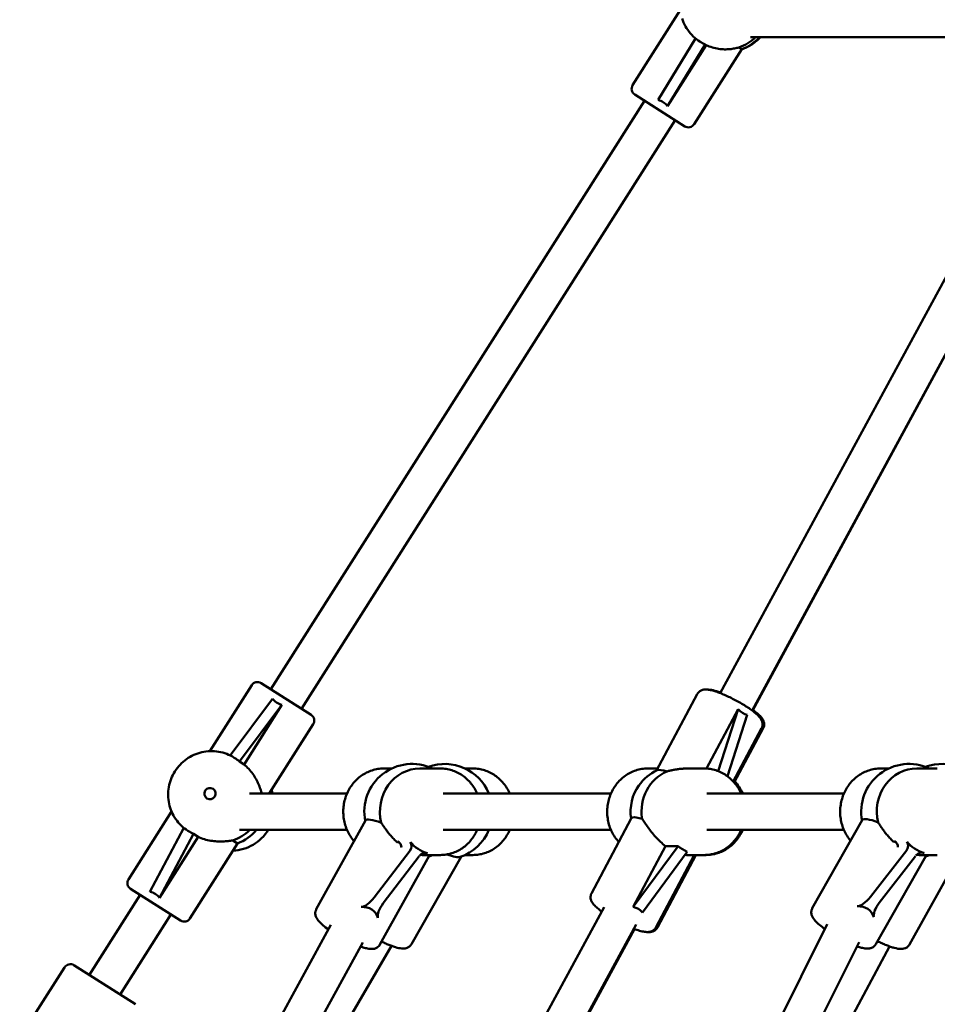
# Model space of a CAD drawing. Extents: x 1611 to 13456, y -128 to 18754.
# Drawn here: x 5359 to 5762, y 15959 to 16391 of the extents above; entities that cross this region are included whole.
import ezdxf

# ---------------------------------------------------------------- set-up
doc = ezdxf.new("R2010")
doc.units = 0
doc.header["$LTSCALE"] = 90.909091
doc.layers.add('Viditelná (ISO)', color=7, linetype='Continuous', lineweight=50)

msp = doc.modelspace()

# ---------------------------------------------------------------- linework, layer by layer
at = {"layer": 'Viditelná (ISO)'}
for p, q in [((5648.88, 16395.43), (5627.99, 16362.51)), ((5655.6, 16383.07), (5639.12, 16356.02)), ((5679.81, 16383.65), (5812.51, 16383.65)), ((5643.34, 16353.34), (5659.82, 16380.4)), ((5660.32, 16380.09), (5643.34, 16353.34)), ((5675.9, 16378.29), (5655.01, 16345.36)), ((5657.63, 16381.6), (5657.56, 16381.64)), ((5659.82, 16380.4), (5660.32, 16380.09)), ((5674.62, 16379.11), (5675.9, 16378.29)), ((5650.87, 16344.44), (5628.91, 16358.37)), ((5469.07, 16097.19), (5633.13, 16355.69)), ((5666.42, 16095.51), (5805.41, 16351.85)), ((5482.58, 16088.62), (5646.64, 16347.12)), ((5680.47, 16087.84), (5819.47, 16344.22)), ((5680.62, 16087.73), (5814.36, 16334.79)), ((5442.33, 16069.99), (5460.71, 16098.95)), ((5464.85, 16099.87), (5486.8, 16085.94)), ((5469.82, 16092.98), (5451.19, 16068.13)), ((5638.52, 16061.48), (5656.36, 16095.1)), ((5455.33, 16065.45), (5473.98, 16090.34)), ((5473.98, 16090.34), (5457.37, 16064.15)), ((5660.48, 16062.35), (5674.32, 16088.43)), ((5674.32, 16088.43), (5665.5, 16061.25)), ((5669.58, 16059.01), (5678.33, 16085.94)), ((5468.41, 16051.38), (5487.72, 16081.8)), ((5672.19, 16056.66), (5684.63, 16080.1)), ((5672.63, 16056.16), (5685.34, 16080.1)), ((5453.34, 16066.9), (5453.02, 16067.11)), ((5457.37, 16064.15), (5455.33, 16065.45)), ((5518.7, 16062.38), (5522.19, 16062.38)), ((5534.56, 16062.38), (5543.57, 16062.38)), ((5557.88, 16062.38), (5554.39, 16062.38)), ((5639, 16062.38), (5634.6, 16062.38)), ((5659.47, 16062.38), (5651.97, 16062.38)), ((5736.89, 16062.38), (5740.39, 16062.38)), ((5752.75, 16062.38), (5761.77, 16062.38)), ((5459.75, 16051.38), (5502.57, 16051.38)), ((5544.72, 16051.38), (5618.47, 16051.38)), ((5660.62, 16051.38), (5720.76, 16051.38)), ((5425.5, 16043.48), (5406.58, 16013.67)), ((5510.67, 16039.49), (5489.07, 16000.57)), ((5627.38, 16040.47), (5609.9, 16007.51)), ((5728.84, 16039.68), (5706.89, 16000.99)), ((5430.91, 16036.28), (5416.04, 16008.24)), ((5420.2, 16005.6), (5435.1, 16033.67)), ((5437.18, 16032.35), (5420.2, 16005.6)), ((5432.94, 16034.85), (5432.66, 16035.03)), ((5435.1, 16033.67), (5437.18, 16032.35)), ((5455.41, 16035.38), (5502.57, 16035.38)), ((5544.72, 16035.38), (5618.47, 16035.38)), ((5660.62, 16035.38), (5720.76, 16035.38)), ((5454.5, 16029.45), (5433.6, 15996.53)), ((5452.37, 16030.8), (5454.5, 16029.45)), ((5524.56, 16029.97), (5524.47, 16030.06)), ((5628.25, 16001.59), (5642.41, 16028.29)), ((5647.91, 16028.29), (5628.25, 16001.59)), ((5642.41, 16028.29), (5647.91, 16028.29)), ((5742.64, 16030.09), (5742.55, 16030.18)), ((5530.28, 16026.41), (5514.5, 16005.75)), ((5538.65, 16023.95), (5517.04, 15985.04)), ((5518.46, 16003.17), (5534.24, 16023.83)), ((5552.65, 16023.65), (5530.84, 15985.2)), ((5535.98, 16024.38), (5543.57, 16024.38)), ((5557.88, 16024.38), (5554.39, 16024.38)), ((5632.26, 15999.1), (5651.91, 16025.8)), ((5655.07, 16024.38), (5638.16, 15992.52)), ((5655.77, 16024.38), (5638.87, 15992.52)), ((5659.47, 16024.38), (5651.97, 16024.38)), ((5659.47, 16024.38), (5660.18, 16024.38)), ((5748.33, 16026.53), (5732.37, 16005.99)), ((5756.67, 16023.89), (5734.73, 15985.2)), ((5736.31, 16003.37), (5752.26, 16023.92)), ((5771.02, 16023.72), (5749.55, 15985.04)), ((5754.13, 16024.38), (5761.77, 16024.38)), ((5389.39, 15971.66), (5411.73, 16006.85)), ((5429.46, 15995.6), (5407.51, 16009.53)), ((5402.9, 15963.09), (5425.24, 15998.28)), ((5476, 15744.28), (5615.41, 16001.41)), ((5358.82, 15743.85), (5495.45, 15993.65)), ((5489.86, 15736.28), (5629.54, 15993.9)), ((5589.03, 15744.47), (5713.45, 15993.93)), ((5572.61, 15888.19), (5628.73, 15991.88)), ((5372.53, 15735.57), (5509.44, 15985.89)), ((5603.31, 15737.24), (5727.41, 15986.07)), ((5474.7, 15903.23), (5522.06, 15984.46)), ((5685.23, 15880.91), (5740.85, 15984.23)), ((5382.64, 15975.95), (5409.66, 15958.8)), ((5365.88, 15955.14), (5378.5, 15975.02))]:
    msp.add_line(p, q, dxfattribs=at)
at = {"layer": 'Viditelná (ISO)', "flags": 128}
for points in [[(5657.56, 16381.64), (5656.79, 16382.16), (5656.04, 16382.72), (5655.32, 16383.31), (5654.63, 16383.94), (5653.97, 16384.6), (5653.35, 16385.29), (5652.76, 16386.01), (5652.2, 16386.76), (5651.69, 16387.53), (5651.21, 16388.33), (5650.77, 16389.16), (5650.37, 16390), (5650.02, 16390.86), (5649.7, 16391.74)], [(5684.06, 16383.65), (5683.64, 16383.2), (5683.21, 16382.76), (5682.76, 16382.33), (5682.3, 16381.92), (5681.83, 16381.53), (5681.34, 16381.15), (5680.84, 16380.78), (5680.33, 16380.44), (5679.28, 16379.79), (5678.19, 16379.22), (5677.63, 16378.96), (5677.06, 16378.71), (5676.48, 16378.49), (5675.9, 16378.29)], [(5660.32, 16380.09), (5660.98, 16379.8), (5661.65, 16379.53), (5662.32, 16379.29), (5663.01, 16379.08), (5663.69, 16378.89), (5664.37, 16378.73), (5665.05, 16378.59), (5665.72, 16378.48), (5666.39, 16378.39), (5667.04, 16378.33), (5667.69, 16378.28), (5668.31, 16378.26), (5668.92, 16378.26), (5669.51, 16378.28), (5670.08, 16378.31), (5670.64, 16378.35), (5671.19, 16378.41), (5671.74, 16378.48), (5672.26, 16378.57), (5672.78, 16378.66), (5673.27, 16378.77), (5673.74, 16378.88), (5674.19, 16378.99), (5674.62, 16379.11)], [(5684.63, 16080.1), (5684.81, 16080.51), (5684.94, 16080.92), (5685.01, 16081.33), (5685.04, 16081.72), (5685.03, 16082.08), (5684.98, 16082.42), (5684.92, 16082.72), (5684.84, 16083), (5684.75, 16083.25), (5684.64, 16083.48), (5684.42, 16083.9), (5684.19, 16084.29), (5683.94, 16084.64), (5683.67, 16084.97), (5683.39, 16085.29), (5683.09, 16085.6), (5682.77, 16085.92), (5682.43, 16086.23), (5682.08, 16086.55), (5681.7, 16086.87), (5681.31, 16087.19), (5680.9, 16087.51), (5680.48, 16087.83), (5680.03, 16088.16), (5679.57, 16088.49), (5679.1, 16088.82), (5678.6, 16089.15), (5678.1, 16089.49), (5677.57, 16089.82), (5677.04, 16090.16), (5676.5, 16090.49), (5675.95, 16090.83), (5675.38, 16091.16), (5674.81, 16091.48), (5674.23, 16091.81), (5673.65, 16092.13), (5673.06, 16092.44), (5672.47, 16092.75), (5671.88, 16093.05), (5671.29, 16093.35), (5670.7, 16093.64), (5670.11, 16093.92), (5669.53, 16094.19), (5668.94, 16094.46), (5668.37, 16094.71), (5667.8, 16094.95), (5667.24, 16095.18), (5666.69, 16095.4), (5666.14, 16095.61), (5665.61, 16095.81), (5665.09, 16096), (5664.58, 16096.17), (5664.08, 16096.32), (5663.6, 16096.47), (5663.13, 16096.6), (5662.67, 16096.72), (5662.23, 16096.82), (5661.79, 16096.91), (5661.36, 16096.98), (5660.93, 16097.03), (5660.5, 16097.06), (5660.07, 16097.08), (5659.63, 16097.07), (5659.15, 16097.01), (5658.9, 16096.96), (5658.64, 16096.89), (5658.37, 16096.8), (5658.08, 16096.69), (5657.78, 16096.54), (5657.47, 16096.34), (5657.16, 16096.1), (5656.87, 16095.82), (5656.6, 16095.48), (5656.36, 16095.1)], [(5660.44, 16097.07), (5660.81, 16097.08), (5661.16, 16097.07), (5661.86, 16097), (5662.57, 16096.89), (5663.3, 16096.73), (5664.07, 16096.54), (5664.86, 16096.3), (5665.69, 16096.03), (5666.11, 16095.88), (5666.54, 16095.73)], [(5680.82, 16088.1), (5681.34, 16087.71), (5681.83, 16087.33), (5682.3, 16086.96), (5682.74, 16086.59), (5683.16, 16086.22), (5683.55, 16085.85), (5683.92, 16085.48), (5684.26, 16085.1), (5684.58, 16084.71), (5684.88, 16084.31), (5685.16, 16083.86), (5685.29, 16083.62), (5685.41, 16083.35), (5685.52, 16083.06), (5685.62, 16082.74), (5685.69, 16082.38), (5685.74, 16081.98), (5685.74, 16081.54), (5685.68, 16081.07), (5685.55, 16080.58), (5685.34, 16080.1)], [(5432.66, 16035.03), (5431.89, 16035.54), (5431.15, 16036.09), (5430.44, 16036.68), (5429.75, 16037.3), (5429.1, 16037.96), (5428.48, 16038.65), (5427.9, 16039.36), (5427.36, 16040.11), (5426.85, 16040.88), (5426.38, 16041.68), (5425.95, 16042.5), (5425.56, 16043.34), (5425.21, 16044.19), (5424.9, 16045.07), (5424.64, 16045.96), (5424.42, 16046.86), (5424.25, 16047.77), (5424.12, 16048.69), (5424.04, 16049.61), (5424, 16050.54), (5424.01, 16051.47), (5424.06, 16052.4), (5424.16, 16053.32), (5424.3, 16054.24), (5424.48, 16055.15), (5424.72, 16056.05), (5424.99, 16056.94), (5425.31, 16057.81), (5425.67, 16058.67), (5426.07, 16059.51), (5426.51, 16060.33), (5426.99, 16061.13), (5427.5, 16061.9), (5428.06, 16062.65), (5428.65, 16063.37), (5429.27, 16064.06), (5429.93, 16064.72), (5430.61, 16065.34), (5431.33, 16065.94), (5432.08, 16066.49), (5432.85, 16067.01), (5433.64, 16067.49), (5434.46, 16067.94), (5435.3, 16068.34), (5436.15, 16068.7), (5437.02, 16069.01), (5437.91, 16069.29), (5438.81, 16069.52), (5439.72, 16069.71), (5440.63, 16069.85), (5441.55, 16069.94), (5442.48, 16069.99), (5443.4, 16070), (5444.33, 16069.96), (5445.25, 16069.87), (5446.16, 16069.74), (5447.07, 16069.56), (5447.97, 16069.34), (5448.85, 16069.08), (5449.72, 16068.77), (5450.58, 16068.41), (5451.41, 16068.02), (5452.23, 16067.58), (5453.02, 16067.11)], [(5465.14, 16051.38), (5465, 16051.85), (5464.85, 16052.34), (5464.69, 16052.85), (5464.51, 16053.37), (5464.33, 16053.9), (5464.12, 16054.43), (5463.91, 16054.97), (5463.68, 16055.51), (5463.44, 16056.05), (5463.18, 16056.59), (5462.9, 16057.15), (5462.6, 16057.71), (5462.28, 16058.28), (5461.93, 16058.85), (5461.57, 16059.42), (5461.18, 16059.99), (5460.77, 16060.55), (5460.34, 16061.1), (5459.89, 16061.65), (5459.42, 16062.18), (5458.93, 16062.7), (5458.42, 16063.21), (5457.9, 16063.69), (5457.37, 16064.15)], [(5505.66, 16030.45), (5505.23, 16030.97), (5504.82, 16031.5), (5504.42, 16032.04), (5504.05, 16032.6), (5503.7, 16033.17), (5503.36, 16033.76), (5503.05, 16034.36), (5502.75, 16034.96), (5502.48, 16035.58), (5502.23, 16036.21), (5502, 16036.85), (5501.79, 16037.5), (5501.6, 16038.15), (5501.44, 16038.81), (5501.3, 16039.47), (5501.18, 16040.14), (5501.08, 16040.82), (5501, 16041.5), (5500.95, 16042.18), (5500.92, 16042.86), (5500.92, 16043.54), (5500.93, 16044.22), (5500.97, 16044.9), (5501.04, 16045.58), (5501.12, 16046.26), (5501.23, 16046.93), (5501.36, 16047.6), (5501.51, 16048.26), (5501.69, 16048.92), (5501.89, 16049.57), (5502.11, 16050.21), (5502.35, 16050.84), (5502.61, 16051.47), (5502.89, 16052.08), (5503.2, 16052.68), (5503.52, 16053.28), (5503.86, 16053.86), (5504.23, 16054.42), (5504.61, 16054.97), (5505.01, 16055.51), (5505.43, 16056.03), (5505.87, 16056.54), (5506.33, 16057.03), (5506.8, 16057.5), (5507.29, 16057.95), (5507.79, 16058.38), (5508.31, 16058.8), (5508.84, 16059.19), (5509.39, 16059.57), (5509.95, 16059.92), (5510.52, 16060.25), (5511.11, 16060.56), (5511.7, 16060.84), (5512.3, 16061.11), (5512.92, 16061.34), (5513.54, 16061.56), (5514.17, 16061.75), (5514.8, 16061.91), (5515.44, 16062.06), (5516.09, 16062.17), (5516.74, 16062.26), (5517.39, 16062.32), (5518.04, 16062.36), (5518.7, 16062.38)], [(5543.57, 16062.38), (5544.21, 16062.36), (5544.85, 16062.33), (5545.48, 16062.27), (5546.11, 16062.18), (5546.74, 16062.07), (5547.37, 16061.94), (5547.99, 16061.78), (5548.6, 16061.6), (5549.21, 16061.4), (5549.8, 16061.17), (5550.39, 16060.92), (5550.98, 16060.65), (5551.55, 16060.36), (5552.11, 16060.05), (5552.66, 16059.71), (5553.2, 16059.36), (5553.72, 16058.98), (5554.23, 16058.59), (5554.73, 16058.17), (5555.21, 16057.74), (5555.68, 16057.29), (5556.13, 16056.83), (5556.57, 16056.34), (5556.99, 16055.85), (5557.39, 16055.33), (5557.78, 16054.81), (5558.15, 16054.26), (5558.5, 16053.71), (5558.83, 16053.14), (5559.14, 16052.56), (5559.43, 16051.98), (5559.7, 16051.38)], [(5557.88, 16062.38), (5558.52, 16062.36), (5559.15, 16062.33), (5559.79, 16062.27), (5560.42, 16062.18), (5561.05, 16062.07), (5561.67, 16061.94), (5562.29, 16061.78), (5562.91, 16061.6), (5563.51, 16061.4), (5564.11, 16061.17), (5564.7, 16060.92), (5565.28, 16060.65), (5565.85, 16060.36), (5566.42, 16060.05), (5566.97, 16059.71), (5567.5, 16059.36), (5568.03, 16058.98), (5568.54, 16058.59), (5569.04, 16058.17), (5569.52, 16057.74), (5569.99, 16057.29), (5570.44, 16056.83), (5570.88, 16056.34), (5571.3, 16055.85), (5571.7, 16055.33), (5572.09, 16054.81), (5572.45, 16054.26), (5572.8, 16053.71), (5573.13, 16053.14), (5573.45, 16052.56), (5573.74, 16051.98), (5574.01, 16051.38)], [(5634.6, 16062.38), (5633.93, 16062.36), (5633.27, 16062.32), (5632.61, 16062.26), (5631.96, 16062.17), (5631.31, 16062.05), (5630.66, 16061.9), (5630.02, 16061.74), (5629.38, 16061.54), (5628.75, 16061.32), (5628.13, 16061.08), (5627.53, 16060.81), (5626.93, 16060.52), (5626.34, 16060.2), (5625.76, 16059.87), (5625.2, 16059.51), (5624.65, 16059.12), (5624.11, 16058.72), (5623.59, 16058.3), (5623.08, 16057.86), (5622.59, 16057.39), (5622.12, 16056.91), (5621.66, 16056.41), (5621.22, 16055.9), (5620.8, 16055.37), (5620.4, 16054.82), (5620.02, 16054.26), (5619.66, 16053.68), (5619.31, 16053.09), (5618.99, 16052.49), (5618.69, 16051.88), (5618.41, 16051.25), (5618.16, 16050.62), (5617.92, 16049.97), (5617.71, 16049.32), (5617.52, 16048.66), (5617.35, 16047.99), (5617.2, 16047.32), (5617.08, 16046.64), (5616.98, 16045.96), (5616.9, 16045.28), (5616.85, 16044.59), (5616.82, 16043.9), (5616.82, 16043.21), (5616.83, 16042.52), (5616.87, 16041.83), (5616.94, 16041.15), (5617.03, 16040.46), (5617.14, 16039.78), (5617.27, 16039.11), (5617.43, 16038.44), (5617.6, 16037.78), (5617.81, 16037.12), (5618.03, 16036.47), (5618.28, 16035.83), (5618.54, 16035.2), (5618.83, 16034.58), (5619.14, 16033.97), (5619.48, 16033.38), (5619.83, 16032.79), (5620.2, 16032.22), (5620.59, 16031.67), (5621, 16031.13), (5621.43, 16030.6), (5621.88, 16030.1)], [(5651.97, 16062.38), (5651.57, 16062.37), (5651.17, 16062.36), (5650.78, 16062.35), (5650.39, 16062.33), (5650, 16062.3), (5649.62, 16062.27), (5649.25, 16062.24), (5648.87, 16062.2), (5648.5, 16062.16), (5648.13, 16062.11), (5647.75, 16062.06), (5647.38, 16062), (5647.01, 16061.94), (5646.64, 16061.88), (5646.27, 16061.81), (5645.91, 16061.74), (5645.55, 16061.67), (5645.19, 16061.6), (5644.83, 16061.52), (5644.49, 16061.44), (5644.14, 16061.36), (5643.8, 16061.28), (5643.47, 16061.2), (5643.14, 16061.12)], [(5675.6, 16051.38), (5675.33, 16051.98), (5675.04, 16052.56), (5674.73, 16053.14), (5674.4, 16053.71), (5674.05, 16054.26), (5673.68, 16054.81), (5673.29, 16055.33), (5672.89, 16055.85), (5672.47, 16056.34), (5672.03, 16056.83), (5671.58, 16057.29), (5671.11, 16057.74), (5670.63, 16058.17), (5670.13, 16058.59), (5669.62, 16058.98), (5669.09, 16059.36), (5668.56, 16059.71), (5668.01, 16060.05), (5667.45, 16060.36), (5666.87, 16060.65), (5666.29, 16060.92), (5665.7, 16061.17), (5665.1, 16061.4), (5664.5, 16061.6), (5663.88, 16061.78), (5663.27, 16061.94), (5662.64, 16062.07), (5662.01, 16062.18), (5661.38, 16062.27), (5660.75, 16062.33), (5660.11, 16062.36), (5659.47, 16062.38)], [(5723.71, 16030.63), (5723.28, 16031.14), (5722.88, 16031.68), (5722.5, 16032.22), (5722.13, 16032.78), (5721.78, 16033.36), (5721.46, 16033.94), (5721.15, 16034.54), (5720.86, 16035.15), (5720.6, 16035.77), (5720.35, 16036.4), (5720.13, 16037.03), (5719.93, 16037.68), (5719.75, 16038.33), (5719.59, 16038.99), (5719.46, 16039.65), (5719.34, 16040.32), (5719.25, 16040.99), (5719.18, 16041.66), (5719.14, 16042.34), (5719.12, 16043.02), (5719.11, 16043.7), (5719.14, 16044.37), (5719.18, 16045.05), (5719.25, 16045.73), (5719.34, 16046.4), (5719.45, 16047.07), (5719.58, 16047.73), (5719.74, 16048.39), (5719.92, 16049.04), (5720.12, 16049.68), (5720.34, 16050.32), (5720.59, 16050.95), (5720.85, 16051.57), (5721.13, 16052.18), (5721.44, 16052.78), (5721.77, 16053.36), (5722.11, 16053.94), (5722.48, 16054.5), (5722.86, 16055.05), (5723.26, 16055.58), (5723.68, 16056.1), (5724.12, 16056.6), (5724.58, 16057.08), (5725.05, 16057.55), (5725.53, 16058), (5726.04, 16058.43), (5726.55, 16058.84), (5727.09, 16059.23), (5727.63, 16059.6), (5728.19, 16059.94), (5728.76, 16060.27), (5729.34, 16060.58), (5729.93, 16060.86), (5730.53, 16061.12), (5731.14, 16061.36), (5731.76, 16061.57), (5732.39, 16061.76), (5733.02, 16061.92), (5733.66, 16062.06), (5734.3, 16062.17), (5734.94, 16062.26), (5735.59, 16062.32), (5736.24, 16062.36), (5736.89, 16062.38)], [(5676.31, 16051.38), (5675.98, 16052.1), (5675.62, 16052.8), (5675.23, 16053.49), (5674.82, 16054.17), (5674.37, 16054.82), (5673.91, 16055.45), (5673.41, 16056.07), (5672.9, 16056.66)], [(5469.34, 16052.84), (5469.63, 16052.11), (5469.89, 16051.38)], [(5517.58, 16038.55), (5517.8, 16038.22), (5518.03, 16037.88), (5518.25, 16037.54), (5518.49, 16037.2), (5518.72, 16036.86), (5518.96, 16036.51), (5519.21, 16036.17), (5519.46, 16035.82), (5519.71, 16035.47), (5519.98, 16035.12), (5520.25, 16034.75), (5520.53, 16034.39), (5520.82, 16034.02), (5521.12, 16033.66), (5521.42, 16033.29), (5521.74, 16032.92), (5522.06, 16032.55), (5522.38, 16032.18), (5522.71, 16031.82), (5523.05, 16031.46), (5523.4, 16031.1), (5523.75, 16030.75), (5524.1, 16030.4), (5524.47, 16030.06)], [(5632.1, 16040.31), (5632.4, 16039.89), (5632.71, 16039.45), (5633.02, 16038.99), (5633.35, 16038.52), (5633.68, 16038.03), (5634.02, 16037.53), (5634.37, 16037.03), (5634.73, 16036.52), (5635.1, 16036.01), (5635.48, 16035.5), (5635.87, 16034.98), (5636.29, 16034.45), (5636.72, 16033.91), (5637.17, 16033.37), (5637.63, 16032.83), (5638.11, 16032.29), (5638.61, 16031.75), (5639.12, 16031.22), (5639.64, 16030.7), (5640.18, 16030.18), (5640.73, 16029.68), (5641.28, 16029.2), (5641.85, 16028.73), (5642.41, 16028.29)], [(5735.73, 16038.73), (5735.95, 16038.39), (5736.17, 16038.06), (5736.4, 16037.71), (5736.63, 16037.37), (5736.86, 16037.03), (5737.1, 16036.68), (5737.34, 16036.34), (5737.59, 16035.99), (5737.84, 16035.64), (5738.1, 16035.28), (5738.37, 16034.91), (5738.65, 16034.55), (5738.94, 16034.18), (5739.23, 16033.81), (5739.53, 16033.44), (5739.84, 16033.07), (5740.16, 16032.7), (5740.48, 16032.33), (5740.81, 16031.96), (5741.15, 16031.6), (5741.49, 16031.24), (5741.84, 16030.88), (5742.19, 16030.53), (5742.55, 16030.18)], [(5437.18, 16032.35), (5437.85, 16032.05), (5438.53, 16031.78), (5439.22, 16031.53), (5439.91, 16031.31), (5440.62, 16031.11), (5441.32, 16030.93), (5442.03, 16030.78), (5442.73, 16030.65), (5443.42, 16030.54), (5444.11, 16030.46), (5444.79, 16030.39), (5445.46, 16030.35), (5446.11, 16030.32), (5446.74, 16030.31), (5447.35, 16030.31), (5447.96, 16030.33), (5448.56, 16030.35), (5449.15, 16030.4), (5449.73, 16030.45), (5450.3, 16030.51), (5450.85, 16030.58), (5451.38, 16030.65), (5451.89, 16030.73), (5452.37, 16030.8)], [(5467.97, 16035.38), (5467.33, 16034.4), (5466.63, 16033.47), (5465.87, 16032.58), (5465.06, 16031.74), (5464.2, 16030.95), (5463.3, 16030.22), (5462.35, 16029.54), (5461.36, 16028.92), (5460.34, 16028.36), (5459.28, 16027.86), (5458.2, 16027.44), (5457.09, 16027.07), (5455.97, 16026.78), (5454.83, 16026.56), (5453.67, 16026.41), (5452.51, 16026.33)], [(5559.7, 16035.38), (5559.43, 16034.78), (5559.14, 16034.19), (5558.83, 16033.61), (5558.5, 16033.04), (5558.15, 16032.49), (5557.78, 16031.95), (5557.39, 16031.42), (5556.99, 16030.91), (5556.57, 16030.41), (5556.13, 16029.93), (5555.68, 16029.46), (5555.21, 16029.01), (5554.73, 16028.58), (5554.23, 16028.17), (5553.72, 16027.77), (5553.2, 16027.4), (5552.66, 16027.04), (5552.11, 16026.71), (5551.55, 16026.39), (5550.98, 16026.1), (5550.39, 16025.83), (5549.8, 16025.58), (5549.21, 16025.35), (5548.6, 16025.15), (5547.99, 16024.97), (5547.37, 16024.81), (5546.74, 16024.68), (5546.11, 16024.57), (5545.48, 16024.49), (5544.85, 16024.42), (5544.21, 16024.39), (5543.57, 16024.38)], [(5574.01, 16035.38), (5573.74, 16034.78), (5573.45, 16034.19), (5573.13, 16033.61), (5572.8, 16033.04), (5572.45, 16032.49), (5572.09, 16031.95), (5571.7, 16031.42), (5571.3, 16030.91), (5570.88, 16030.41), (5570.44, 16029.93), (5569.99, 16029.46), (5569.52, 16029.01), (5569.04, 16028.58), (5568.54, 16028.17), (5568.03, 16027.77), (5567.5, 16027.4), (5566.97, 16027.04), (5566.42, 16026.71), (5565.85, 16026.39), (5565.28, 16026.1), (5564.7, 16025.83), (5564.11, 16025.58), (5563.51, 16025.35), (5562.91, 16025.15), (5562.29, 16024.97), (5561.67, 16024.81), (5561.05, 16024.68), (5560.42, 16024.57), (5559.79, 16024.49), (5559.15, 16024.42), (5558.52, 16024.39), (5557.88, 16024.38)], [(5659.47, 16024.38), (5660.11, 16024.39), (5660.75, 16024.43), (5661.38, 16024.49), (5662.01, 16024.57), (5662.64, 16024.68), (5663.27, 16024.81), (5663.88, 16024.97), (5664.5, 16025.15), (5665.1, 16025.35), (5665.7, 16025.58), (5666.29, 16025.83), (5666.87, 16026.1), (5667.45, 16026.39), (5668.01, 16026.71), (5668.56, 16027.04), (5669.09, 16027.4), (5669.62, 16027.77), (5670.13, 16028.17), (5670.63, 16028.58), (5671.11, 16029.01), (5671.58, 16029.46), (5672.03, 16029.93), (5672.47, 16030.41), (5672.89, 16030.91), (5673.29, 16031.42), (5673.68, 16031.95), (5674.05, 16032.49), (5674.4, 16033.04), (5674.73, 16033.61), (5675.04, 16034.19), (5675.33, 16034.78), (5675.6, 16035.38)], [(5660.18, 16024.38), (5660.81, 16024.39), (5661.45, 16024.43), (5662.09, 16024.49), (5662.72, 16024.57), (5663.35, 16024.68), (5663.97, 16024.81), (5664.59, 16024.97), (5665.2, 16025.15), (5665.81, 16025.35), (5666.41, 16025.58), (5667, 16025.83), (5667.58, 16026.1), (5668.15, 16026.39), (5668.71, 16026.71), (5669.26, 16027.04), (5669.8, 16027.4), (5670.33, 16027.77), (5670.84, 16028.17), (5671.33, 16028.58), (5671.82, 16029.01), (5672.29, 16029.46), (5672.74, 16029.93), (5673.18, 16030.41), (5673.6, 16030.91), (5674, 16031.42), (5674.38, 16031.95), (5674.75, 16032.49), (5675.1, 16033.04), (5675.43, 16033.61), (5675.74, 16034.19), (5676.04, 16034.78), (5676.31, 16035.38)], [(5534.83, 16024.45), (5534.88, 16024.44), (5534.93, 16024.44), (5534.98, 16024.43), (5535.03, 16024.43), (5535.08, 16024.42), (5535.13, 16024.42), (5535.18, 16024.41), (5535.23, 16024.41), (5535.28, 16024.4), (5535.33, 16024.4), (5535.38, 16024.4), (5535.42, 16024.39), (5535.47, 16024.39), (5535.52, 16024.39), (5535.57, 16024.39), (5535.61, 16024.38), (5535.66, 16024.38), (5535.71, 16024.38), (5535.75, 16024.38), (5535.8, 16024.38), (5535.84, 16024.38), (5535.89, 16024.38), (5535.93, 16024.38), (5535.98, 16024.38)], [(5650.91, 16024.44), (5650.96, 16024.43), (5651, 16024.43), (5651.05, 16024.42), (5651.1, 16024.42), (5651.14, 16024.41), (5651.19, 16024.41), (5651.23, 16024.41), (5651.28, 16024.4), (5651.32, 16024.4), (5651.37, 16024.4), (5651.41, 16024.39), (5651.46, 16024.39), (5651.5, 16024.39), (5651.54, 16024.39), (5651.59, 16024.38), (5651.63, 16024.38), (5651.67, 16024.38), (5651.72, 16024.38), (5651.76, 16024.38), (5651.8, 16024.38), (5651.85, 16024.38), (5651.89, 16024.38), (5651.93, 16024.38), (5651.97, 16024.38)], [(5752.8, 16024.47), (5752.86, 16024.47), (5752.92, 16024.46), (5752.98, 16024.45), (5753.03, 16024.44), (5753.09, 16024.44), (5753.15, 16024.43), (5753.21, 16024.42), (5753.26, 16024.42), (5753.32, 16024.41), (5753.38, 16024.41), (5753.43, 16024.4), (5753.49, 16024.4), (5753.54, 16024.4), (5753.6, 16024.39), (5753.65, 16024.39), (5753.71, 16024.39), (5753.76, 16024.38), (5753.81, 16024.38), (5753.87, 16024.38), (5753.92, 16024.38), (5753.97, 16024.38), (5754.03, 16024.38), (5754.08, 16024.38), (5754.13, 16024.38)], [(5614.39, 15999.54), (5613.88, 15999.92), (5613.38, 16000.3), (5612.92, 16000.68), (5612.48, 16001.05), (5612.06, 16001.41), (5611.67, 16001.78), (5611.31, 16002.15), (5610.97, 16002.53), (5610.65, 16002.92), (5610.35, 16003.32), (5610.07, 16003.76), (5609.94, 16004.01), (5609.82, 16004.28), (5609.71, 16004.57), (5609.61, 16004.89), (5609.54, 16005.25), (5609.49, 16005.64), (5609.5, 16006.08), (5609.56, 16006.55), (5609.69, 16007.04), (5609.9, 16007.51)], [(5494.38, 15991.7), (5493.77, 15992.15), (5493.18, 15992.6), (5492.62, 15993.04), (5492.1, 15993.48), (5491.6, 15993.91), (5491.14, 15994.34), (5490.71, 15994.76), (5490.31, 15995.19), (5489.94, 15995.63), (5489.6, 15996.09), (5489.29, 15996.57), (5489.14, 15996.83), (5489.01, 15997.11), (5488.88, 15997.42), (5488.77, 15997.76), (5488.69, 15998.14), (5488.63, 15998.56), (5488.63, 15999.03), (5488.69, 15999.53), (5488.75, 15999.8), (5488.83, 16000.06), (5488.94, 16000.32), (5489.07, 16000.57)], [(5712.4, 15991.83), (5711.76, 15992.3), (5711.15, 15992.77), (5710.57, 15993.24), (5710.02, 15993.7), (5709.5, 15994.15), (5709.02, 15994.6), (5708.58, 15995.04), (5708.16, 15995.49), (5707.78, 15995.94), (5707.43, 15996.42), (5707.11, 15996.92), (5706.96, 15997.18), (5706.82, 15997.47), (5706.69, 15997.79), (5706.58, 15998.13), (5706.49, 15998.51), (5706.44, 15998.94), (5706.44, 15999.42), (5706.46, 15999.67), (5706.5, 15999.93), (5706.57, 16000.2), (5706.65, 16000.47), (5706.76, 16000.73), (5706.89, 16000.99)], [(5638.16, 15992.52), (5638.03, 15992.28), (5637.87, 15992.06), (5637.7, 15991.85), (5637.52, 15991.66), (5637.33, 15991.49), (5637.14, 15991.34), (5636.76, 15991.09), (5636.39, 15990.91), (5636.04, 15990.77), (5635.71, 15990.68), (5635.4, 15990.62), (5635.1, 15990.58), (5634.82, 15990.55), (5634.27, 15990.54), (5633.74, 15990.57), (5633.22, 15990.64), (5632.69, 15990.73), (5632.14, 15990.84), (5631.57, 15990.97), (5630.99, 15991.13), (5630.39, 15991.31), (5629.78, 15991.51), (5629.14, 15991.73), (5628.49, 15991.97)], [(5634.79, 15990.55), (5635.21, 15990.54), (5635.65, 15990.56), (5636.12, 15990.62), (5636.37, 15990.67), (5636.63, 15990.74), (5636.9, 15990.83), (5637.18, 15990.95), (5637.48, 15991.1), (5637.78, 15991.29), (5638.09, 15991.53), (5638.38, 15991.81), (5638.64, 15992.15), (5638.87, 15992.52)], [(5517.04, 15985.04), (5516.78, 15984.64), (5516.48, 15984.29), (5516.15, 15983.99), (5515.82, 15983.75), (5515.49, 15983.57), (5515.16, 15983.42), (5514.85, 15983.32), (5514.56, 15983.24), (5514.28, 15983.18), (5514.01, 15983.15), (5513.51, 15983.11), (5513.02, 15983.11), (5512.55, 15983.15), (5512.08, 15983.21), (5511.6, 15983.29), (5511.12, 15983.4), (5510.62, 15983.52), (5510.11, 15983.65), (5509.59, 15983.81), (5509.05, 15983.98), (5508.5, 15984.17)], [(5517.76, 15986.32), (5518.22, 15986.1), (5518.68, 15985.88), (5519.14, 15985.67), (5519.59, 15985.47), (5520.04, 15985.27), (5520.48, 15985.09), (5521.35, 15984.73), (5522.19, 15984.42), (5523, 15984.13), (5523.78, 15983.89), (5524.52, 15983.68), (5525.24, 15983.51), (5525.95, 15983.39), (5526.65, 15983.31), (5527.36, 15983.3), (5527.74, 15983.32), (5528.13, 15983.37), (5528.55, 15983.47), (5529, 15983.62), (5529.24, 15983.72), (5529.48, 15983.85), (5529.73, 15984), (5529.97, 15984.19), (5530.21, 15984.4), (5530.44, 15984.64), (5530.65, 15984.91), (5530.84, 15985.2)], [(5734.73, 15985.2), (5734.48, 15984.82), (5734.19, 15984.49), (5733.88, 15984.2), (5733.56, 15983.97), (5733.24, 15983.78), (5732.92, 15983.63), (5732.62, 15983.52), (5732.34, 15983.44), (5732.06, 15983.38), (5731.8, 15983.34), (5731.3, 15983.3), (5730.83, 15983.29), (5730.37, 15983.32), (5729.91, 15983.37), (5729.46, 15983.45), (5728.99, 15983.54), (5728.52, 15983.65), (5728.04, 15983.78), (5727.54, 15983.93), (5727.03, 15984.09), (5726.5, 15984.27)], [(5735.49, 15986.55), (5736, 15986.31), (5736.5, 15986.07), (5736.99, 15985.83), (5737.48, 15985.61), (5737.97, 15985.39), (5738.45, 15985.18), (5738.93, 15984.98), (5739.4, 15984.78), (5739.86, 15984.6), (5740.32, 15984.42), (5740.76, 15984.26), (5741.2, 15984.1), (5741.63, 15983.96), (5742.05, 15983.82), (5742.46, 15983.7), (5742.86, 15983.58), (5743.64, 15983.39), (5744.39, 15983.24), (5745.14, 15983.14), (5745.88, 15983.11), (5746.27, 15983.12), (5746.68, 15983.16), (5747.12, 15983.25), (5747.59, 15983.39), (5747.83, 15983.49), (5748.09, 15983.62), (5748.35, 15983.77), (5748.62, 15983.96), (5748.87, 15984.18), (5749.12, 15984.44), (5749.35, 15984.72), (5749.55, 15985.04)]]:
    msp.add_lwpolyline(points, dxfattribs=at)
at = {"layer": 'Viditelná (ISO)'}
for centre, radius, start, end in [((5668.62, 16397.13), 18.99, 288.4083, 314.7611), ((5668.83, 16397), 20, 290.7269, 318.1375), ((5630.52, 16360.9), 3, 147.5968, 237.5968), ((5652.47, 16346.97), 3, 237.5968, 327.5968), ((5463.24, 16097.34), 3, 57.5968, 147.5968), ((5485.19, 16083.41), 3, 327.5968, 57.5968), ((5531.14, 16043.38), 21, 64.7912, 191.3242), ((5545.44, 16043.38), 21, 22.3927, 109.9165), ((5749.33, 16043.38), 21, 64.7912, 190.8039), ((5763.64, 16043.38), 21, 22.3927, 109.9165), ((5647.03, 16043.38), 20, 114.3765, 144.6812), ((5442.41, 16051.34), 2.5, 57.5968, 237.5968), ((5447.42, 16048.16), 20, 290.7269, 320.2744), ((5545.44, 16043.38), 21, 289.0543, 337.6073), ((5531.14, 16043.38), 21, 290.589, 295.2088), ((5749.33, 16043.38), 21, 290.0687, 295.2088), ((5409.11, 16012.07), 3, 147.5968, 237.5968), ((5431.07, 15998.13), 3, 237.5968, 327.5968), ((5381.03, 15973.42), 3, 57.5968, 147.5968)]:
    msp.add_arc(centre, radius, start, end, dxfattribs=at)
for centre, major_axis, ratio, start_param, end_param in [((5667.52, 16397.83), (9.89, 16.23), 0.999052, 3.141593, 3.273554), ((5623.59, 16325.73), (-17.71, -29.4), 0.465743, 2.973756, 3.287542), ((5492.29, 16118.86), (21.22, 27.13), 0.456255, 3.029637, 3.343423), ((5685.87, 16116.57), (-7.69, -30.6), 0.460519, 5.979871, 6.293656), ((5441.91, 16051.65), (-18.82, -5.6), 0.923411, 3.686212, 3.818174), ((5534.56, 16043.38), (0, 19), 0.92388, 0, 1.827469), ((5649.42, 16043.38), (0, 19), 0.92388, 0.365948, 1.733124), ((5652.56, 16053.78), (-14.13, 7.5), 0.190566, 5.537365, 6.137073), ((5752.75, 16043.38), (0, 19), 0.92388, 0, 1.818028), ((5644.64, 16043.38), (0, 19), 0.92388, 0.916561, 1.73089), ((5442.41, 16051.34), (1.34, 2.11), 0.985953, 3.141593, 6.283185), ((5641.51, 16032.97), (-14.13, 7.5), 0.190566, 5.537365, 6.283185), ((5524.66, 16031.72), (-13.99, 7.77), 0.197143, 5.348845, 6.283185), ((5742.76, 16031.78), (-13.92, 7.89), 0.20023, 5.350649, 6.283185), ((5441.87, 16051.68), (-2.94, 19.41), 0.923411, 2.465012, 2.596973), ((5446.54, 16048.72), (17.97, 5.85), 0.997144, 4.712389, 5.17272), ((5523.6, 16027.95), (2.82, -0.31), 0.912642, 0, 1.277119), ((5527.9, 16027.95), (1.96, 2.57), 0.87604, 4.712389, 6.030505), ((5546.2, 16043.38), (15.86, 13.25), 0.858633, 3.146751, 3.652111), ((5661.94, 16043.38), (-15.72, -13.4), 0.857152, 0.134887, 0.39881), ((5741.66, 16028.1), (2.82, -0.33), 0.907753, 0, 1.277119), ((5745.97, 16028.1), (1.99, 2.56), 0.876102, 4.712389, 6.030505), ((5764.39, 16043.38), (15.93, 13.18), 0.859333, 3.142525, 3.647886), ((5536.61, 16022.29), (1.96, 2.57), 0.87604, 0.25268, 1.570796), ((5524.66, 16031.72), (13.99, -7.77), 0.197143, 0, 0.130607), ((5538.87, 16031.78), (13.92, -7.89), 0.20023, 5.398408, 6.108567), ((5754.63, 16022.35), (1.99, 2.56), 0.876102, 0.25268, 1.570796), ((5742.76, 16031.78), (13.92, -7.89), 0.20023, 0, 0.14496), ((5402.19, 15976.89), (-15.52, -30.75), 0.456255, 2.939763, 3.253548), ((5512.13, 16007.29), (-4.29, -5.45), 0.406886, 0.330501, 1.60762), ((5520.84, 16001.63), (-4.29, -5.45), 0.406886, 4.749213, 6.026332), ((5730.01, 16007.56), (-4.34, -5.42), 0.406979, 0.329765, 1.606885), ((5708.53, 15971.44), (-23.15, -28.92), 0.406979, 2.884004, 3.471358), ((5738.67, 16001.8), (-4.34, -5.42), 0.406979, 4.748477, 6.025597), ((5490.96, 15971.03), (-22.9, -29.09), 0.406886, 2.884739, 3.472093), ((5608.61, 15970.96), (22.38, 29.43), 0.406707, 6.164694, 6.47848)]:
    msp.add_ellipse(centre, major_axis=major_axis, ratio=ratio, start_param=start_param, end_param=end_param, dxfattribs=at)

doc.saveas('drawing.dxf')
